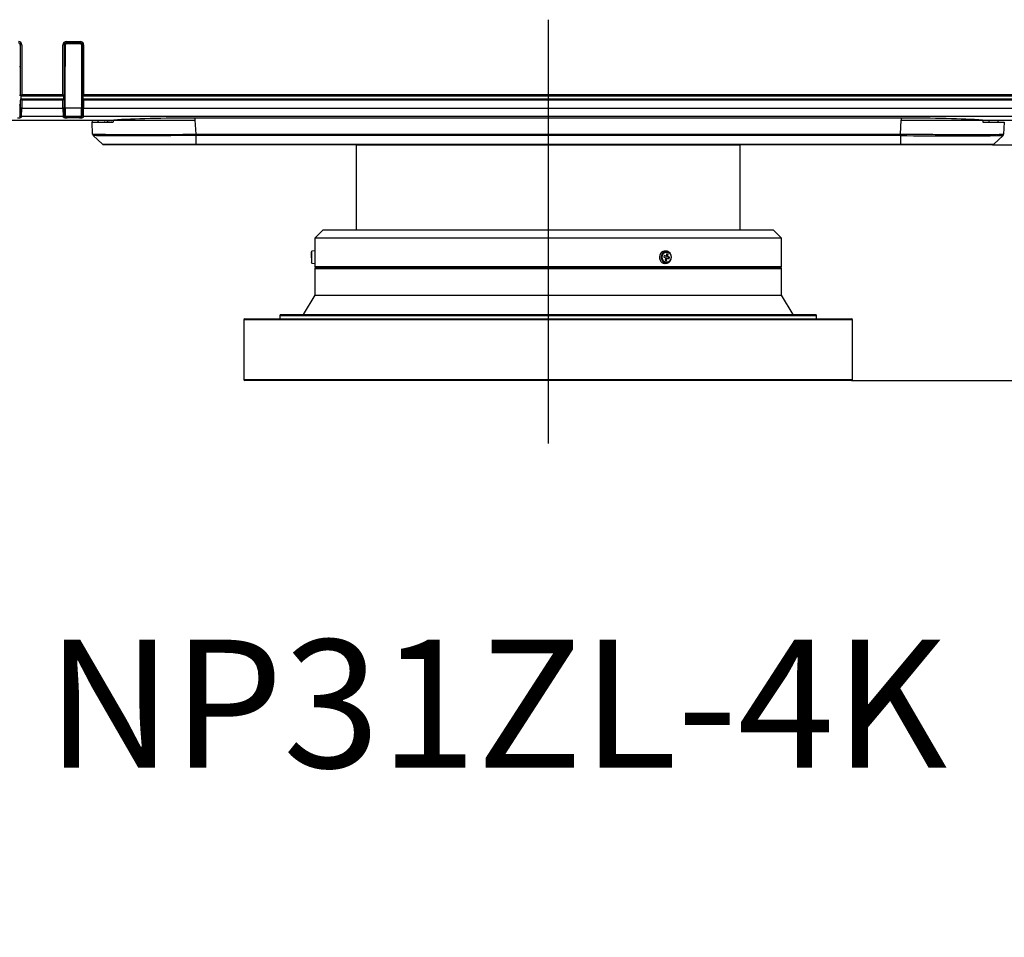
# Model space of a CAD drawing. Units: millimetres. Extents: x 16 to 410, y 10 to 258.
# Drawn here: x 179 to 227, y 22 to 67 of the extents above; entities that cross this region are included whole.
import ezdxf
from ezdxf.enums import TextEntityAlignment as Align
from ezdxf.lldxf.tags import DXFTag

# ---------------------------------------------------------------- set-up
doc = ezdxf.new("R2010")
doc.units = ezdxf.units.MM
for name, color, linetype in [('339-COVER FRONT-', 7, 'Continuous'), ('339-FRONT COVER-', 7, 'Continuous'), ('339-LED INDICATO', 7, 'Continuous'), ('339-TOP COVER -N', 7, 'Continuous'), ('Default', 7, 'Continuous'), ('DV8_デフォルト', 7, 'Continuous'), ('NP31ZL_BGB164A_T', 7, 'Continuous'), ('NP31ZL_DA17_3_DA', 7, 'Continuous')]:
    doc.layers.add(name, color=color, linetype=linetype)
doc.styles.add('SEACAD_Arial', font='arial.ttf')
tags = doc.linetypes.add('CENTER2', pattern=[28.575, 19.05, -3.175, 3.175, -3.175]).pattern_tags.tags
tags[10:11] = [DXFTag(74, 4), DXFTag(75, 0), DXFTag(340, '0'), DXFTag(46, 0.0), DXFTag(50, 0.0), DXFTag(44, 0.0), DXFTag(45, 0.0)]
tags[8:9] = [DXFTag(74, 4), DXFTag(75, 0), DXFTag(340, '0'), DXFTag(46, 0.0), DXFTag(50, 0.0), DXFTag(44, 0.0), DXFTag(45, 0.0)]
tags[6:7] = [DXFTag(74, 4), DXFTag(75, 0), DXFTag(340, '0'), DXFTag(46, 0.0), DXFTag(50, 0.0), DXFTag(44, 0.0), DXFTag(45, 0.0)]
tags[4:5] = [DXFTag(74, 4), DXFTag(75, 0), DXFTag(340, '0'), DXFTag(46, 0.0), DXFTag(50, 0.0), DXFTag(44, 0.0), DXFTag(45, 0.0)]
doc.dimstyles.new('NEC', dxfattribs={"dimtxt": 3.1, "dimasz": 3.1, "dimexe": 1.55, "dimexo": 0, "dimgap": 1.55, "dimtad": 1, "dimdec": 1, "dimlfac": 5, "dimdsep": 46, "dimtxsty": 'SEACAD_Arial', "dimblk1": '_SE_OPEN', "dimblk2": '_SE_OPEN', "dimsah": 1, "dimcen": 1.55, "dimadec": 0, "dimazin": 0, "dimtfac": 1, "dimtdec": 1, "dimtmove": 0, "dimatfit": 3, "dimfxl": 1, "dimtolj": 1, "dimarcsym": 0})

# ---------------------------------------------------------------- blocks, each defined once
blk = doc.blocks.new('SE7')
at = {"layer": '339-COVER FRONT-', "color": 7, "linetype": 'Continuous'}
for p, q in [((182.608, 61.875), (182.613, 61.777)), ((182.644, 61.193), (182.613, 61.777)), ((182.613, 61.777), (183.644, 61.777)), ((182.909, 61.791), (182.909, 61.834)), ((182.909, 61.817), (182.909, 61.834)), ((182.909, 61.777), (182.909, 61.817)), ((182.909, 61.777), (182.909, 61.791)), ((183.209, 61.876), (183.212, 61.817)), ((183.436, 61.817), (183.437, 61.877)), ((183.655, 61.877), (187.601, 61.877)), ((187.601, 61.975), (187.601, 61.877)), ((187.601, 61.877), (187.637, 61.193)), ((221.779, 61.193), (221.815, 61.877)), ((221.815, 61.975), (221.815, 61.877)), ((221.815, 61.877), (225.761, 61.877)), ((225.772, 61.777), (226.803, 61.777)), ((226.507, 61.791), (226.506, 61.834)), ((226.506, 61.817), (226.506, 61.834)), ((226.507, 61.777), (226.506, 61.817)), ((226.507, 61.791), (226.507, 61.777)), ((226.803, 61.777), (226.772, 61.193)), ((182.644, 61.193), (182.645, 61.191)), ((182.672, 61.128), (183.12, 60.702)), ((182.675, 61.126), (183.118, 60.704)), ((187.637, 61.193), (187.639, 61.193)), ((187.637, 61.126), (187.637, 61.193)), ((187.639, 61.126), (187.637, 61.126)), ((187.639, 61.193), (221.777, 61.193)), ((221.777, 61.126), (187.639, 61.126)), ((187.639, 61.126), (187.639, 60.704)), ((221.777, 61.193), (221.779, 61.193)), ((221.777, 61.126), (221.777, 61.193)), ((221.777, 61.126), (221.777, 60.704)), ((221.779, 61.126), (221.777, 61.126)), ((221.779, 61.126), (221.779, 61.193)), ((226.295, 60.702), (226.744, 61.128)), ((187.639, 60.677), (183.187, 60.677)), ((187.639, 60.704), (221.777, 60.704)), ((221.777, 60.677), (187.639, 60.677)), ((221.777, 60.677), (221.777, 60.704)), ((226.229, 60.677), (221.777, 60.677))]:
    blk.add_line(p, q, dxfattribs=at)
for centre, radius, start, end in [((183.698, 61.928), 0.801, 183.8321, 189.8412), ((183.661, 61.95), 0.76, 185.7575, 188.8116), ((225.755, 61.95), 0.76, 351.1884, 354.2425), ((225.718, 61.928), 0.801, 350.1588, 356.1909), ((185.14, 296.806), 235.626, 269.39291, 270.60709), ((182.744, 61.198), 0.1, 183, 226.4186), ((147.067, 61.159), 40.572, 359.9525, 0.0475), ((224.26, 302.146), 241.033, 269.41017, 270.58936), ((224.26, 302.146), 241.033, 270.58936, 270.58983), ((226.671, 61.199), 0.101, 313.7948, 356.7873), ((226.672, 61.198), 0.1, 313.5814, 357), ((226.229, 60.778), 0.101, 270.2147, 313.3677)]:
    blk.add_arc(centre, radius, start, end, dxfattribs=at)
for points, degree in [([(183.36, 61.811), (183.359, 61.829), (183.358, 61.847), (183.357, 61.865)], 3), ([(183.54, 61.877), (183.54, 61.857), (183.539, 61.837), (183.539, 61.817)], 3), ([(183.644, 61.777), (183.649, 61.827), (183.654, 61.877)], 2), ([(225.762, 61.877), (225.767, 61.827), (225.772, 61.777)], 2), ([(226.059, 61.875), (226.058, 61.854), (226.057, 61.834), (226.056, 61.815)], 3), ([(183.187, 60.677), (183.161, 60.677), (183.136, 60.687), (183.118, 60.704)], 3), ([(187.639, 60.677), (187.639, 60.677), (187.639, 60.687), (187.639, 60.704)], 3)]:
    blk.add_open_spline(points, degree=degree, dxfattribs=at)
for points, knots in [([(187.637, 61.126), (186.983, 61.122), (186.334, 61.12), (185.436, 61.117), (185.146, 61.117), (184.607, 61.116), (184.356, 61.116), (183.894, 61.116), (183.69, 61.116), (183.331, 61.117), (183.176, 61.117), (182.928, 61.119), (182.835, 61.12), (182.714, 61.123), (182.682, 61.124), (182.676, 61.125)], [0, 0, 0, 0, 0.25, 0.25, 0.375, 0.375, 0.5, 0.5, 0.625, 0.625, 0.75, 0.75, 0.875, 0.875, 0.9866214, 0.9866214, 0.9866214, 0.9866214]), ([(221.779, 61.193), (222.108, 61.191), (222.438, 61.189), (223.076, 61.187), (223.387, 61.185), (223.99, 61.183), (224.282, 61.183), (224.822, 61.182), (225.074, 61.181), (225.54, 61.181), (225.747, 61.182), (226.109, 61.183), (226.266, 61.183), (226.641, 61.186), (226.772, 61.189), (226.772, 61.193)], [0, 0, 0, 0, 0.125, 0.125, 0.25, 0.25, 0.375, 0.375, 0.5, 0.5, 0.625, 0.625, 0.75, 0.75, 1, 1, 1, 1]), ([(183.118, 60.704), (183.118, 60.704), (183.235, 60.704), (183.575, 60.704), (183.713, 60.704), (184.042, 60.704), (184.232, 60.703), (184.856, 60.703), (185.36, 60.704), (186.447, 60.704), (187.05, 60.704), (187.639, 60.704)], [0, 0, 0, 0, 0.25, 0.25, 0.375, 0.375, 0.5, 0.5, 0.75, 0.75, 1, 1, 1, 1]), ([(221.777, 60.704), (222.366, 60.704), (222.961, 60.704), (223.781, 60.704), (224.041, 60.704), (224.534, 60.704), (224.765, 60.703), (225.389, 60.703), (225.727, 60.704), (226.178, 60.704), (226.298, 60.704), (226.298, 60.704)], [0, 0, 0, 0, 0.25, 0.25, 0.375, 0.375, 0.5, 0.5, 0.75, 0.75, 1, 1, 1, 1])]:
    blk.add_open_spline(points, degree=3, knots=knots, dxfattribs=at)
at = {"layer": '339-FRONT COVER-', "color": 7, "linetype": 'Continuous'}
for p, q in [((179.109, 63.077), (179.148, 63.077)), ((181.268, 63.077), (181.307, 63.077)), ((182.109, 63.077), (182.148, 63.077))]:
    blk.add_line(p, q, dxfattribs=at)
at = {"layer": '339-LED INDICATO', "color": 7, "linetype": 'Continuous'}
for p, q in [((179.148, 65.517), (179.109, 65.517)), ((181.268, 65.517), (181.307, 65.517)), ((181.307, 65.517), (181.312, 65.54)), ((181.307, 65.517), (181.307, 64.477)), ((181.312, 65.54), (181.325, 65.559)), ((181.325, 65.559), (181.344, 65.572)), ((181.344, 65.572), (181.367, 65.577)), ((181.367, 65.617), (181.367, 65.577)), ((182.049, 65.577), (181.367, 65.577)), ((182.049, 65.617), (182.049, 65.577)), ((182.049, 65.577), (182.072, 65.572)), ((182.072, 65.572), (182.091, 65.559)), ((182.091, 65.559), (182.104, 65.54)), ((182.104, 65.54), (182.109, 65.517)), ((182.109, 65.517), (182.109, 64.477)), ((182.148, 65.517), (182.109, 65.517)), ((179.109, 64.477), (179.148, 64.477)), ((181.268, 64.477), (181.307, 64.477)), ((181.307, 62.455), (181.307, 64.477)), ((182.109, 64.477), (182.109, 62.455)), ((182.109, 64.477), (182.148, 64.477)), ((182.109, 62.455), (181.307, 62.455)), ((182.099, 62.056), (181.317, 62.056)), ((181.346, 61.997), (181.317, 62.056)), ((182.099, 62.056), (182.069, 61.997)), ((182.009, 61.994), (181.406, 61.994))]:
    blk.add_line(p, q, dxfattribs=at)
for centre, major_axis, ratio, start_param, end_param in [((181.318, 62.455), (0, -0.4), 0.026186, 4.712389, 6.230825), ((182.098, 62.455), (0, 0.4), 0.026186, 3.193953, 4.712389), ((181.406, 61.997), (-0.06, 0), 0.052536, 0.026244, 1.570877), ((182.009, 61.997), (-0.06, 0), 0.052536, 1.570716, 3.115348)]:
    blk.add_ellipse(centre, major_axis=major_axis, ratio=ratio, start_param=start_param, end_param=end_param, dxfattribs=at)
at = {"layer": '339-TOP COVER -N', "color": 7, "linetype": 'Continuous'}
for p, q in [((179.208, 65.517), (179.148, 65.517)), ((179.148, 63.113), (179.148, 65.517)), ((179.208, 65.517), (179.208, 63.112)), ((181.268, 65.517), (181.208, 65.517)), ((181.208, 63.112), (181.208, 65.517)), ((181.268, 65.517), (181.268, 63.113)), ((181.368, 65.677), (182.048, 65.677)), ((181.368, 65.677), (181.368, 65.617)), ((182.048, 65.617), (181.368, 65.617)), ((182.048, 65.677), (182.048, 65.617)), ((182.049, 65.617), (182.048, 65.617)), ((182.208, 65.517), (182.148, 65.517)), ((182.148, 63.113), (182.148, 65.517)), ((182.208, 65.517), (182.208, 63.112)), ((179.148, 63.113), (179.148, 63.112)), ((179.148, 63.112), (179.148, 63.052)), ((179.148, 63.052), (179.208, 63.112)), ((181.267, 63.052), (179.148, 63.052)), ((179.18, 63.043), (179.148, 63.052)), ((179.18, 63.043), (181.236, 63.043)), ((179.18, 62.908), (179.18, 63.043)), ((179.208, 63.112), (181.208, 63.112)), ((181.208, 63.112), (181.267, 63.052)), ((181.268, 63.052), (181.236, 63.043)), ((181.236, 63.043), (181.236, 62.908)), ((181.268, 63.112), (181.268, 63.113)), ((181.268, 63.112), (181.268, 63.052)), ((182.148, 63.113), (182.148, 63.112)), ((182.148, 63.112), (182.148, 63.052)), ((182.148, 63.052), (182.208, 63.112)), ((248.708, 63.052), (182.148, 63.052)), ((182.18, 63.043), (182.148, 63.052)), ((182.18, 63.043), (248.708, 63.043)), ((182.18, 62.908), (182.18, 63.043)), ((182.208, 63.112), (248.708, 63.112)), ((179.11, 62.598), (179.148, 62.674)), ((179.11, 62.598), (179.11, 62.057)), ((179.148, 62.898), (179.18, 62.908)), ((179.148, 62.898), (181.267, 62.898)), ((179.148, 62.898), (179.148, 62.838)), ((179.208, 62.838), (179.148, 62.898)), ((179.148, 62.674), (179.148, 62.838)), ((179.148, 62.838), (179.148, 62.838)), ((179.148, 62.455), (179.148, 62.674)), ((179.18, 62.908), (181.236, 62.908)), ((179.208, 62.838), (179.208, 62.455)), ((181.208, 62.838), (179.208, 62.838)), ((181.267, 62.898), (181.208, 62.838)), ((181.208, 62.455), (181.208, 62.838)), ((181.236, 62.908), (181.268, 62.898)), ((181.268, 62.898), (181.268, 62.838)), ((181.268, 62.838), (181.268, 62.674)), ((181.268, 62.838), (181.268, 62.838)), ((181.268, 62.674), (181.305, 62.598)), ((181.268, 62.674), (181.268, 62.455)), ((181.305, 62.057), (181.305, 62.598)), ((182.11, 62.598), (182.148, 62.674)), ((182.11, 62.598), (182.11, 62.057)), ((182.148, 62.898), (182.18, 62.908)), ((182.148, 62.898), (248.708, 62.898)), ((182.148, 62.898), (182.148, 62.838)), ((182.208, 62.838), (182.148, 62.898)), ((182.148, 62.674), (182.148, 62.838)), ((182.148, 62.838), (182.148, 62.838)), ((182.148, 62.455), (182.148, 62.674)), ((182.18, 62.908), (248.708, 62.908)), ((182.208, 62.838), (182.208, 62.455)), ((248.708, 62.838), (182.208, 62.838)), ((179.11, 62.057), (179.14, 62.116)), ((179.208, 62.455), (179.148, 62.455)), ((179.2, 62.056), (179.17, 61.997)), ((181.216, 62.056), (179.2, 62.056)), ((179.208, 62.455), (181.208, 62.455)), ((181.268, 62.455), (181.208, 62.455)), ((181.245, 61.997), (181.216, 62.056)), ((181.276, 62.116), (181.305, 62.057)), ((182.11, 62.057), (182.14, 62.116)), ((182.208, 62.455), (182.148, 62.455)), ((182.2, 62.056), (182.17, 61.997)), ((248.708, 62.056), (182.2, 62.056)), ((182.208, 62.455), (248.708, 62.455)), ((169.068, 61.877), (183.664, 61.877)), ((181.405, 61.994), (181.405, 61.989)), ((182.011, 61.989), (181.405, 61.989)), ((182.011, 61.994), (182.011, 61.989)), ((221.808, 61.975), (187.608, 61.975)), ((225.752, 61.877), (248.708, 61.877))]:
    blk.add_line(p, q, dxfattribs=at)
for centre, start, end in [((179.048, 65.516), 0.3093, 89.9024), ((181.368, 65.516), 90.1461, 179.5735), ((182.048, 65.516), 0.3104, 89.5886)]:
    blk.add_arc(centre, 0.101, start, end, dxfattribs=at)
for centre, major_axis, ratio, start_param, end_param in [((179.048, 65.517), (0.16, 0), 0.999657, 0, 1.570796), ((181.368, 65.517), (0.16, 0), 0.999657, 1.570796, 3.141593), ((182.048, 65.517), (0.16, 0), 0.999657, 0, 1.570796), ((179.17, 62.057), (0.0537, -0.0268), 0.998288, 3.605651, 5.175078), ((179.139, 62.455), (0, -0.34), 0.026186, 0.05236, 1.570796), ((179.2, 62.116), (0.0537, -0.0268), 0.998288, 3.605651, 5.175078), ((179.199, 62.455), (0, 0.4), 0.022258, 3.193953, 4.712389), ((181.216, 62.455), (0, -0.4), 0.022258, 4.712389, 6.230825), ((181.216, 62.116), (0.0537, 0.0268), 0.998288, 4.2497, 5.819127), ((181.245, 62.057), (0.0537, 0.0268), 0.998288, 4.2497, 5.819127), ((181.276, 62.455), (0, 0.34), 0.026186, 1.570796, 3.089233), ((181.405, 62.057), (-0.1, 0), 0.083852, 0.02618, 0.51687), ((182.011, 62.057), (0.1, 0), 0.083852, 5.766315, 6.257005), ((182.17, 62.057), (0.0537, -0.0268), 0.998288, 3.605651, 5.175078), ((182.139, 62.455), (0, -0.34), 0.026186, 0.05236, 1.570796), ((182.2, 62.116), (0.0537, -0.0268), 0.998288, 3.605651, 5.175078), ((182.199, 62.455), (0, -0.4), 0.022258, 0.05236, 1.570796), ((179.011, 61.997), (0.16, 0), 0.052408, 4.712389, 6.257005), ((181.405, 61.997), (0.16, 0), 0.052408, 3.167773, 4.712389), ((182.011, 61.997), (0.16, 0), 0.052408, 4.712389, 6.257005), ((187.608, 61.708), (5.088, 0), 0.052408, 1.570796, 2.457829), ((221.808, 61.708), (5.088, 0), 0.052408, 0.683764, 1.570796)]:
    blk.add_ellipse(centre, major_axis=major_axis, ratio=ratio, start_param=start_param, end_param=end_param, dxfattribs=at)
at = {"layer": 'DV8_デフォルト', "color": 7, "linetype": 'CENTER2'}
blk.add_line((204.708, 66.739), (204.708, 46.213), dxfattribs=at)
at = {"layer": 'NP31ZL_BGB164A_T', "color": 7, "linetype": 'Continuous'}
for p, q in [((195.43, 60.677), (195.408, 60.654)), ((214.008, 60.654), (195.408, 60.654)), ((195.408, 60.654), (195.408, 56.554)), ((214.008, 60.654), (213.986, 60.677)), ((214.008, 56.554), (214.008, 60.654)), ((193.808, 56.554), (193.408, 56.154)), ((193.808, 56.554), (215.608, 56.554)), ((216.008, 56.154), (215.608, 56.554)), ((216.008, 56.154), (193.408, 56.154)), ((193.408, 56.154), (193.408, 55.523)), ((216.008, 54.774), (216.008, 56.154)), ((193.408, 54.934), (193.408, 54.774)), ((216.008, 54.774), (193.408, 54.774)), ((193.408, 54.774), (193.448, 54.734)), ((193.448, 54.734), (193.408, 54.694)), ((193.408, 54.694), (216.008, 54.694)), ((193.408, 54.694), (193.408, 53.388)), ((193.448, 54.734), (215.968, 54.734)), ((215.968, 54.734), (193.448, 54.734)), ((215.968, 54.734), (216.008, 54.774)), ((216.008, 54.694), (215.968, 54.734)), ((216.008, 53.388), (216.008, 54.694)), ((193.408, 53.388), (192.839, 52.453)), ((193.408, 53.388), (216.008, 53.388)), ((216.577, 52.453), (216.008, 53.388)), ((190.008, 52.253), (189.968, 52.213)), ((189.968, 52.213), (219.448, 52.213)), ((189.968, 52.213), (189.968, 49.293)), ((190.008, 52.253), (219.408, 52.253)), ((191.748, 52.453), (191.708, 52.413)), ((191.708, 52.413), (217.708, 52.413)), ((191.708, 52.413), (191.708, 52.253)), ((191.748, 52.453), (217.668, 52.453)), ((217.708, 52.413), (217.668, 52.453)), ((217.708, 52.253), (217.708, 52.413)), ((219.448, 52.213), (219.408, 52.253)), ((219.448, 49.293), (219.448, 52.213)), ((219.448, 49.293), (189.968, 49.293)), ((189.968, 49.293), (190.008, 49.253)), ((219.408, 49.253), (190.008, 49.253)), ((219.408, 49.253), (219.448, 49.293))]:
    blk.add_line(p, q, dxfattribs=at)
at = {"layer": 'NP31ZL_DA17_3_DA', "color": 7, "linetype": 'Continuous'}
for p, q in [((193.228, 55.472), (193.228, 55.199)), ((193.408, 55.534), (193.264, 55.522)), ((193.264, 54.947), (193.264, 55.522)), ((193.408, 55.534), (193.408, 54.934)), ((210.467, 55.518), (210.397, 55.531)), ((210.453, 55.399), (210.424, 55.284)), ((210.489, 55.377), (210.451, 55.39)), ((210.519, 55.377), (210.453, 55.399)), ((210.461, 55.262), (210.489, 55.377)), ((210.519, 55.377), (210.489, 55.377)), ((210.491, 55.262), (210.519, 55.377)), ((193.228, 54.987), (193.228, 54.987)), ((193.264, 54.947), (193.408, 54.934)), ((210.324, 55.317), (210.305, 55.24)), ((210.305, 55.24), (210.405, 55.207)), ((210.394, 55.284), (210.322, 55.308)), ((210.424, 55.284), (210.324, 55.317)), ((210.405, 55.207), (210.376, 55.092)), ((210.376, 55.092), (210.443, 55.07)), ((210.424, 55.284), (210.394, 55.284)), ((210.397, 54.938), (210.467, 54.95)), ((210.415, 55.079), (210.442, 55.185)), ((210.472, 55.185), (210.442, 55.185)), ((210.443, 55.07), (210.472, 55.185)), ((210.491, 55.262), (210.461, 55.262)), ((210.561, 55.229), (210.461, 55.262)), ((210.472, 55.185), (210.572, 55.152)), ((210.591, 55.229), (210.491, 55.262)), ((210.544, 55.161), (210.561, 55.229)), ((210.591, 55.229), (210.561, 55.229)), ((210.572, 55.152), (210.591, 55.229))]:
    blk.add_line(p, q, dxfattribs=at)
for centre, start, end in [((193.268, 55.482), 95, 180), ((193.268, 54.987), 180, 265)]:
    blk.add_arc(centre, 0.04, start, end, dxfattribs=at)
for centre, major_axis, start_param, end_param in [((210.358, 55.234), (0, -0.3), 2.989472, 6.283185), ((210.43, 55.234), (0, -0.287), 2.989472, 6.283185), ((210.43, 55.234), (0, -0.287), 0.151981, 2.989472), ((210.358, 55.234), (0, -0.3), 0, 0.152121), ((210.43, 55.234), (0, -0.287), 0, 0.151981)]:
    blk.add_ellipse(centre, major_axis=major_axis, ratio=0.866025, start_param=start_param, end_param=end_param, dxfattribs=at)
for points in [[(210.389, 54.996), (209.977, 55.133), (210.095, 55.609), (210.507, 55.472)], [(210.507, 55.472), (210.919, 55.336), (210.801, 54.86), (210.389, 54.996)]]:
    blk.add_rational_spline(points, [1, 0.333333333333, 0.333333333333, 1], degree=3, dxfattribs=at)
blk = doc.blocks.new('DMBLK15')
at = {"layer": 'Default', "color": 7, "linetype": 'Continuous'}
for p, q in [((248.708, 61.877), (271.55, 61.877)), ((270, 61.877), (270, 22.287)), ((219.408, 49.253), (271.55, 49.253))]:
    blk.add_line(p, q, dxfattribs=at)
for points in [[(269.483, 58.777), (270, 61.877), (270.517, 58.777)], [(269.483, 52.353), (270, 49.253), (270.517, 52.353)]]:
    blk.add_lwpolyline(points, dxfattribs=at)
at = {"layer": 'Default', "color": 7, "linetype": 'Continuous', "style": 'SEACAD_Arial'}
for s, p in [('～ 63.6', (266.125, 33.292)), ('61.2', (266.125, 23.372))]:
    blk.add_text(s, height=3.1, rotation=90, dxfattribs=at).set_placement(p, align=Align.TOP_LEFT)
blk = doc.blocks.new('_SE_OPEN')
at = {"color": 0}
for p, q in [((-1, 0.1665), (0, 0)), ((0, 0), (-1, -0.1665)), ((0, 0), (-1, 0))]:
    blk.add_line(p, q, dxfattribs=at)
blk = doc.blocks.new('DMBLK16')
at = {"layer": 'Default', "color": 7, "linetype": 'Continuous'}
for p, q in [((226.229, 60.677), (261.55, 60.677)), ((260, 60.677), (260, 22.287)), ((219.408, 49.253), (261.55, 49.253))]:
    blk.add_line(p, q, dxfattribs=at)
for points in [[(259.483, 57.577), (260, 60.677), (260.517, 57.577)], [(259.483, 52.353), (260, 49.253), (260.517, 52.353)]]:
    blk.add_lwpolyline(points, dxfattribs=at)
at = {"layer": 'Default', "color": 7, "linetype": 'Continuous', "style": 'SEACAD_Arial'}
for s, p in [('～ 57.6', (256.125, 33.292)), ('55.2', (256.125, 23.372))]:
    blk.add_text(s, height=3.1, rotation=90, dxfattribs=at).set_placement(p, align=Align.TOP_LEFT)

msp = doc.modelspace()

# ---------------------------------------------------------------- block references
at = {"layer": 'Default'}
msp.add_blockref('SE7', (0, 0), dxfattribs=at)

# ---------------------------------------------------------------- texts
at = {"color": 7, "linetype": 'Continuous', "style": 'SEACAD_Arial'}
msp.add_text('NP31ZL-4K', height=6.2, dxfattribs=at).set_placement((180.3957, 36.7028), align=Align.TOP_LEFT)

# ---------------------------------------------------------------- dimensions: what is measured, and where the dimension line sits
at = {"layer": 'Default', "color": 7, "linetype": 'Continuous'}
for base, p1, text, picture, middle in [((270, 49.2528), (248.7079, 61.8767), '\\A1;\\L61.200 ～ 63.6', 'DMBLK15', (270, 48.0502)), ((260, 49.2528), (226.2293, 60.6767), '\\A1;\\L55.200 ～ 57.6', 'DMBLK16', (260, 48.0502))]:
    dim = msp.add_linear_dim(base=base, p1=p1, p2=(219.4079, 49.2528), angle=90, text=text, dimstyle='NEC', override={"dimdec": 2, "dimtdec": 2}, dxfattribs=at)
    dim.commit()
    dim.dimension.update_dxf_attribs({"geometry": picture, "text_midpoint": middle, "dimtype": 160})

doc.saveas('drawing.dxf')
